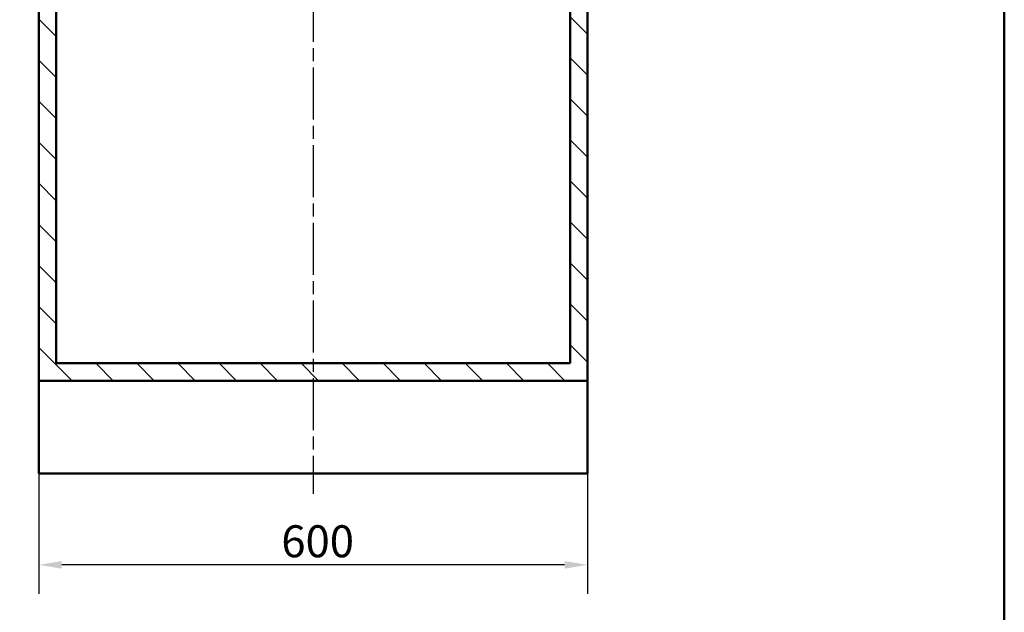
# Model space of a CAD drawing. Units: millimetres. Extents: x 0 to 2100, y 0 to 3886.
# Drawn here: x 923 to 2000, y 697 to 1345 of the extents above; entities that cross this region are included whole.
import ezdxf

# ---------------------------------------------------------------- set-up
doc = ezdxf.new("R2010")
doc.units = ezdxf.units.MM
doc.header["$LTSCALE"] = 10
doc.linetypes.add('CHAIN', pattern=[0.3543, 0.2362, -0.0295, 0.0591, -0.0295])
doc.linetypes.add('DASH_DOT', pattern=[0.182, 0.1181, -0.0295, 0.0049, -0.0295])
for name, color, linetype, lineweight in [('Centerline(ISO)', 7, 'DASH_DOT', 25), ('Dimensions(ISO)', 7, 'Continuous', 25), ('Hatch', 7, 'Continuous', 9), ('Sketch Geometry(ISO)', 7, 'Continuous', 50), ('Visible Edges(ISO)', 7, 'Continuous', 50)]:
    doc.layers.add(name, color=color, linetype=linetype, lineweight=lineweight)
doc.styles.add('Text_3.5mm', font='arial.ttf', dxfattribs={"width": 0.9})
doc.dimstyles.new('KS-STANDARD', dxfattribs={"dimscale": 10, "dimtxt": 3.5, "dimasz": 2.5, "dimexe": 3.175, "dimexo": 0, "dimgap": 0.8, "dimtad": 1, "dimdec": 1, "dimrnd": 1e-08, "dimtxsty": 'Text_3.5mm', "dimcen": 0.09, "dimdle": 10, "dimclrd": 7, "dimclre": 7, "dimclrt": 7, "dimadec": 0, "dimazin": 2, "dimtfac": 0.714286, "dimtdec": 4, "dimtmove": 0, "dimatfit": 3, "dimfxl": 1, "dimtolj": 1, "dimlwd": 25, "dimlwe": 25, "dimarcsym": 0})

# ---------------------------------------------------------------- blocks, each defined once
blk = doc.blocks.new('*D8')
at = {"layer": 'Defpoints', "color": 0, "linetype": 'Continuous', "transparency": 16777216}
for p in [(944, 848.8), (1544, 848.8), (944, 748.8)]:
    blk.add_point(p, dxfattribs=at)
at = {"layer": 'Dimensions(ISO)', "color": 7, "linetype": 'Continuous', "lineweight": 25, "transparency": 16777216}
for p, q in [((944, 848.8), (944, 717)), ((1544, 848.8), (1544, 717)), ((1519, 748.8), (969, 748.8))]:
    blk.add_line(p, q, dxfattribs=at)
at = {"layer": 'Dimensions(ISO)', "color": 7, "linetype": 'Continuous', "transparency": 16777216}
for points in [[(969, 752.9), (969, 744.6), (944, 748.8)], [(1519, 752.9), (1519, 744.6), (1544, 748.8)]]:
    blk.add_solid(points, dxfattribs=at)
at = {"layer": 'Dimensions(ISO)', "color": 7, "linetype": 'Continuous', "lineweight": 25, "transparency": 16777216, "insert": (1209.2, 774.6), "char_height": 35, "attachment_point": 4, "style": 'Text_3.5mm'}
blk.add_mtext('\\A1;600', dxfattribs=at)
blk = doc.blocks.new('Borders Default Border')
at = {"layer": 'Sketch Geometry(ISO)', "flags": 128}
blk.add_lwpolyline([(10, 10), (10, 287), (200, 287), (200, 10), (10, 10)], dxfattribs=at)

msp = doc.modelspace()

# ---------------------------------------------------------------- hatches: boundary and pattern name
at = {"layer": 'Hatch'}
h = msp.add_hatch(dxfattribs=at)
h.set_pattern_fill('ANSI31', color=256, scale=254, angle=90, style=0)
h.set_pattern_definition([(135, (0, 0), (-22.45064, -22.45064), [])])
h.paths.add_polyline_path([(1525.03, 1725.07), (1525.03, 969.37), (963.03, 969.37), (963.03, 1725.07), (944.03, 1725.07), (944.03, 950.37), (1544.03, 950.37), (1544.03, 1725.07)])

# ---------------------------------------------------------------- linework, layer by layer
at = {"layer": 'Centerline(ISO)', "linetype": 'CHAIN', "ltscale": 23.990969}
msp.add_line((1244.03, 1802.99), (1244.03, 826.42), dxfattribs=at)
at = {"layer": 'Visible Edges(ISO)'}
for p, q in [((944.03, 1725.07), (944.03, 950.37)), ((963.03, 969.37), (963.03, 1725.07)), ((1525.03, 1725.07), (1525.03, 969.37)), ((1544.03, 950.37), (1544.03, 1725.07)), ((1525.03, 969.37), (963.03, 969.37)), ((944.03, 950.37), (1544.03, 950.37)), ((944.03, 950.37), (944.03, 848.77)), ((1544.03, 950.37), (1544.03, 848.77)), ((1544.03, 848.77), (944.03, 848.77))]:
    msp.add_line(p, q, dxfattribs=at)

# ---------------------------------------------------------------- block references
at = {"xscale": 10, "yscale": 10, "zscale": 10}
msp.add_blockref('Borders Default Border', (0, 0), dxfattribs=at)

# ---------------------------------------------------------------- dimensions: what is measured, and where the dimension line sits
at = {"layer": 'Dimensions(ISO)', "color": 7, "linetype": 'Continuous', "lineweight": 25}
dim = msp.add_linear_dim(base=(944.03, 748.77), p1=(1544.03, 848.77), p2=(944.03, 848.77), angle=180, dimstyle='KS-STANDARD', override={"dimgap": 0.8, "dimdec": 1, "dimtol": 0, "dimlim": 0, "dimtp": 0, "dimtm": 0, "dimtdec": 4, "dimtofl": 0, "dimatfit": 1}, dxfattribs=at)
dim.commit()
dim.dimension.update_dxf_attribs({"geometry": '*D8', "text_midpoint": (1244.03, 748.77), "dimtype": 160})

doc.saveas('drawing.dxf')
